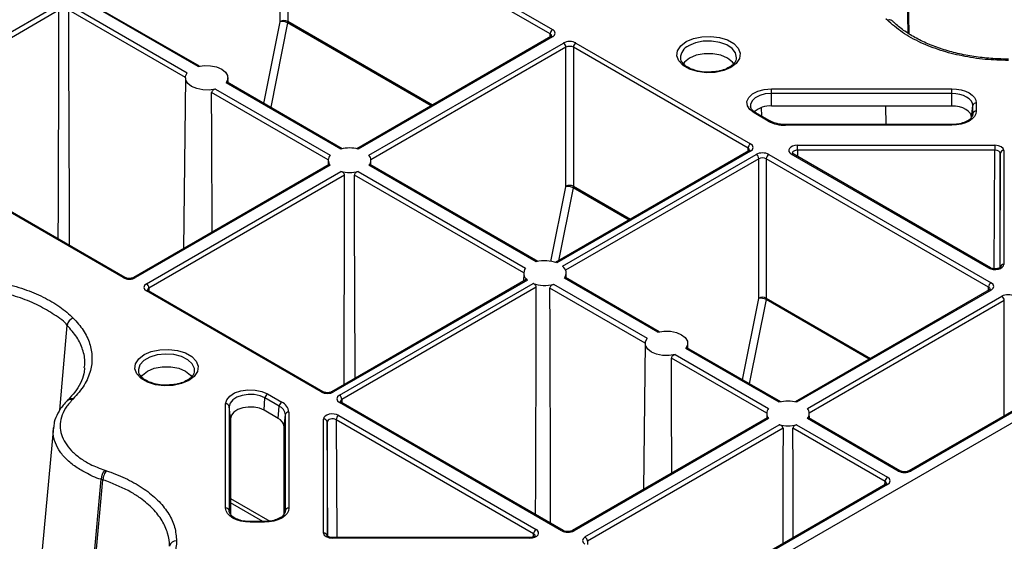
# Model space of a CAD drawing. Extents: x 404 to 8057, y -92 to 3086.
# Drawn here: x 7301 to 7440, y 766 to 840 of the extents above; entities that cross this region are included whole.
import ezdxf

# ---------------------------------------------------------------- set-up
doc = ezdxf.new("R2010")
doc.units = 0
doc.header["$LTSCALE"] = 12
doc.header["$MEASUREMENT"] = 0
doc.layers.add('DUENN-18', color=94, linetype='CONTINUOUS')
doc.layers.add('SICHTBAR', color=7, linetype='CONTINUOUS')

msp = doc.modelspace()

# ---------------------------------------------------------------- linework, layer by layer
at = {"layer": 'DUENN-18'}
for p, q in [((7426.78, 837.67), (7424.55, 952.63)), ((7426.93, 837.57), (7424.69, 952.77)), ((7338.19, 839.34), (7338.19, 858.94)), ((7376.28, 837.57), (7339.25, 858.94)), ((7339.25, 858.94), (7339.25, 839.34)), ((7339.61, 859.55), (7376.63, 838.18)), ((7326.59, 832.95), (7310.4, 842.3)), ((7326.8, 833), (7310.54, 842.39)), ((7279, 825.58), (7306.44, 841.42)), ((7306.96, 840.91), (7279.35, 824.97)), ((7324.81, 831.41), (7308.36, 840.91)), ((7308.89, 841.42), (7325.08, 832.08)), ((7335.87, 827.76), (7338.19, 839.28)), ((7339.25, 839.34), (7359.68, 827.54)), ((7339.23, 839.12), (7336.84, 827.21)), ((7359.48, 827.43), (7339.23, 839.12)), ((7376.38, 837.18), (7348.98, 821.37)), ((7376.63, 837.16), (7349.19, 821.32)), ((7376.27, 837.12), (7376.28, 837.57)), ((7350.71, 820.44), (7378.14, 836.28)), ((7378.5, 835.67), (7350.97, 819.78)), ((7378.5, 816.07), (7378.5, 835.67)), ((7404.21, 821.45), (7379.56, 835.67)), ((7379.56, 835.67), (7379.56, 816.07)), ((7379.91, 836.28), (7404.56, 822.06)), ((7324.81, 831.38), (7324.56, 807.27)), ((7330.82, 830.68), (7330.81, 831.38)), ((7329.04, 829.79), (7345.23, 820.44)), ((7346.74, 821.32), (7330.55, 830.67)), ((7346.95, 821.37), (7330.69, 830.75)), ((7407.49, 829.83), (7432.95, 829.83)), ((7344.97, 819.78), (7328.51, 829.28)), ((7432.95, 829.17), (7407.49, 829.17)), ((7407.49, 827.39), (7407.49, 829.17)), ((7432.95, 827.39), (7432.95, 829.17)), ((7406.13, 825.96), (7406.09, 827.17)), ((7432.95, 827.39), (7407.49, 827.39)), ((7423.69, 824.77), (7423.64, 827.39)), ((7435.73, 825.79), (7435.91, 827.46)), ((7435.91, 826.3), (7435.91, 827.46)), ((7436.41, 827.83), (7436.41, 826.67)), ((7407.04, 825.26), (7405.04, 826.42)), ((7407.29, 825.29), (7405.29, 826.44)), ((7405.3, 826.44), (7405.29, 826.44)), ((7435.91, 826.2), (7435.91, 826.3)), ((7316.02, 803.19), (7279, 824.56)), ((7316.27, 803.22), (7279.25, 824.59)), ((7409.49, 824.77), (7409, 824.79)), ((7432.95, 824.77), (7409.49, 824.77)), ((7432.95, 824.68), (7409.49, 824.68)), ((7404.2, 821), (7404.21, 821.45)), ((7411.19, 821.85), (7439.04, 821.85)), ((7439.04, 821.16), (7411.19, 821.16)), ((7411.19, 821.16), (7411.2, 820.27)), ((7438.95, 804.42), (7439.04, 821.16)), ((7440.29, 821.13), (7440.29, 805.05)), ((7344.97, 819.75), (7344.96, 819.05)), ((7350.97, 819.05), (7350.97, 819.75)), ((7404.31, 821.06), (7377.04, 805.32)), ((7404.56, 821.04), (7377.22, 805.25)), ((7378.03, 804.79), (7405.36, 820.56)), ((7405.71, 819.95), (7378.46, 804.22)), ((7405.71, 800.3), (7405.71, 819.95)), ((7438.14, 801.85), (7406.77, 819.95)), ((7406.77, 819.95), (7406.77, 800.3)), ((7407.13, 820.56), (7438.49, 802.46)), ((7438.16, 804.54), (7410.3, 820.62)), ((7438.41, 804.56), (7410.55, 820.64)), ((7439.79, 820.72), (7439.71, 804.59)), ((7439.79, 804.64), (7439.79, 820.72)), ((7345.09, 819.12), (7317.54, 803.22)), ((7345.23, 819.03), (7317.79, 803.19)), ((7374.32, 805.4), (7350.71, 819.03)), ((7374.53, 805.45), (7350.84, 819.12)), ((7319.3, 802.32), (7346.74, 818.16)), ((7347.27, 817.64), (7319.66, 801.71)), ((7372.54, 803.86), (7348.67, 817.64)), ((7349.19, 818.16), (7372.8, 804.52)), ((7376.38, 805.48), (7378.49, 816.01)), ((7379.53, 815.85), (7377.47, 805.56)), ((7387.41, 811.3), (7379.53, 815.85)), ((7379.56, 816.07), (7387.61, 811.42)), ((7372.54, 803.83), (7372.53, 802.71)), ((7391.47, 795.5), (7378.28, 803.11)), ((7391.68, 795.55), (7378.42, 803.2)), ((7378.55, 803.13), (7378.54, 803.83)), ((7319.66, 801.71), (7319.66, 801.26)), ((7372.87, 802.91), (7345.47, 787.09)), ((7373.06, 802.85), (7345.72, 787.07)), ((7346.54, 786.61), (7373.87, 802.38)), ((7374.32, 801.83), (7346.89, 786)), ((7389.69, 793.96), (7376.24, 801.72)), ((7376.77, 802.24), (7389.95, 794.63)), ((7438.13, 801.4), (7438.14, 801.85)), ((7343.95, 787.07), (7319.3, 801.3)), ((7344.2, 787.09), (7319.55, 801.32)), ((7406.77, 800.3), (7421.5, 791.8)), ((7438.24, 801.46), (7410.85, 785.65)), ((7438.49, 801.44), (7411.06, 785.6)), ((7412.58, 784.73), (7440.01, 800.56)), ((7403.4, 788.78), (7405.71, 800.25)), ((7406.75, 800.08), (7404.37, 788.22)), ((7421.3, 791.68), (7406.75, 800.08)), ((7440.36, 799.95), (7412.84, 784.06)), ((7440.36, 783.7), (7440.36, 799.95)), ((7307.07, 784.47), (7308.12, 796.45)), ((7389.69, 793.93), (7389.47, 773.31)), ((7395.7, 793.23), (7395.69, 793.93)), ((7393.92, 792.34), (7407.1, 784.73)), ((7408.61, 785.6), (7395.43, 793.21)), ((7408.82, 785.65), (7395.57, 793.3)), ((7454.68, 791.97), (7426.91, 775.94)), ((7454.93, 791.94), (7427.16, 775.91)), ((7406.84, 784.06), (7393.39, 791.83)), ((7318.19, 789.98), (7318.2, 789.9)), ((7336.4, 786.79), (7338.4, 785.63)), ((7330.49, 770.68), (7330.49, 785.38)), ((7330.99, 785), (7330.99, 770.3)), ((7331.17, 783.33), (7330.99, 785)), ((7335.92, 784.47), (7336.04, 786.21)), ((7338.04, 785.06), (7336.04, 786.21)), ((7337.92, 783.32), (7338.04, 785.06)), ((7377.9, 767.48), (7346.54, 785.59)), ((7378.15, 767.5), (7346.79, 785.61)), ((7346.89, 786), (7346.89, 785.55)), ((7337.92, 783.32), (7335.92, 784.47)), ((7338.73, 782.18), (7338.91, 783.85)), ((7338.91, 770.3), (7338.91, 783.85)), ((7339.41, 784.22), (7339.41, 770.68)), ((7346.44, 783.75), (7374.3, 767.67)), ((7406.84, 784.03), (7406.83, 783.33)), ((7412.85, 783.33), (7412.84, 784.03)), ((7331.17, 783.33), (7331.17, 769.83)), ((7344.31, 767.16), (7344.31, 783.24)), ((7344.81, 782.83), (7344.81, 766.75)), ((7344.89, 766.7), (7344.81, 782.83)), ((7373.94, 767.06), (7346.09, 783.14)), ((7346.09, 783.14), (7346.17, 766.53)), ((7406.96, 783.4), (7379.42, 767.5)), ((7407.1, 783.31), (7379.67, 767.48)), ((7381.19, 766.61), (7408.61, 782.44)), ((7411.06, 782.44), (7423.88, 775.04)), ((7425.39, 775.91), (7412.58, 783.31)), ((7425.64, 775.94), (7412.71, 783.4)), ((7306.18, 782.11), (7301.5, 730.61)), ((7306.21, 781.97), (7306.23, 782.11)), ((7338.73, 769.82), (7338.73, 782.18)), ((7409.14, 781.93), (7381.54, 765.99)), ((7423.53, 774.43), (7410.54, 781.93)), ((7311.13, 755.39), (7312.93, 774.75)), ((7311.4, 755.52), (7313.17, 774.67)), ((7313.17, 774.67), (7313.17, 774.67)), ((7423.63, 774.04), (7395.86, 758.01)), ((7423.88, 774.02), (7396.11, 757.99)), ((7423.52, 773.98), (7423.53, 774.43)), ((7331.17, 772.04), (7336.72, 768.84)), ((7335.74, 768.77), (7331.17, 771.41)), ((7330.99, 770.3), (7331, 770.2)), ((7338.91, 770.2), (7338.91, 770.3)), ((7333.95, 768.77), (7333.46, 768.8)), ((7335.95, 768.77), (7333.95, 768.77)), ((7335.95, 768.68), (7333.95, 768.68)), ((7373.94, 766.62), (7373.94, 767.06)), ((7373.41, 766.53), (7345.56, 766.53)), ((7345.56, 766.53), (7345.56, 766.44)), ((7373.41, 766.44), (7345.56, 766.44)), ((7373.41, 766.53), (7373.41, 766.44)), ((7381.54, 765.99), (7381.54, 765.55))]:
    msp.add_line(p, q, dxfattribs=at)
at = {"layer": 'DUENN-18', "flags": 128}
for points in [[(7306.87, 808.64), (7306.89, 813.11), (7306.95, 834.98), (7306.96, 840.91)], [(7308.45, 807.73), (7308.44, 813.11), (7308.38, 834.98), (7308.36, 840.91)], [(7424.53, 839.43), (7424.5, 839.46), (7424.39, 839.57)], [(7395.47, 836.47), (7396.48, 836.91), (7397.67, 837.16), (7398.94, 837.21), (7400.18, 837.06), (7401.29, 836.71), (7402.19, 836.19), (7402.8, 835.55), (7403.07, 834.83), (7402.98, 834.1), (7402.53, 833.41), (7401.77, 832.83), (7400.76, 832.39), (7399.57, 832.13), (7398.3, 832.08), (7397.06, 832.24), (7395.95, 832.59), (7395.05, 833.1), (7394.44, 833.75), (7394.17, 834.46), (7394.26, 835.19), (7394.71, 835.88), (7395.47, 836.47)], [(7402.58, 834.16), (7402.58, 834.19), (7402.45, 834.87), (7401.97, 835.49), (7401.2, 836.01), (7400.2, 836.37), (7399.06, 836.55), (7397.88, 836.52), (7396.77, 836.3), (7395.82, 835.89)], [(7402.19, 833.33), (7401.99, 833.6), (7401.29, 834.15), (7400.34, 834.55), (7399.21, 834.76), (7398.03, 834.76), (7396.9, 834.55), (7395.95, 834.15), (7395.25, 833.6), (7395.07, 833.35)], [(7326.59, 832.95), (7327.46, 833.09), (7328.36, 833.07), (7329.21, 832.9), (7329.94, 832.6), (7330.47, 832.18), (7330.76, 831.69), (7330.79, 831.17), (7330.55, 830.67)], [(7329.04, 829.79), (7328.17, 829.65), (7327.27, 829.67), (7326.42, 829.84), (7325.69, 830.15), (7325.16, 830.57), (7324.86, 831.06), (7324.84, 831.58), (7325.08, 832.08)], [(7405.04, 826.42), (7404.44, 826.89), (7404.1, 827.44), (7404.05, 828.02), (7404.3, 828.59), (7404.82, 829.1), (7405.57, 829.49), (7406.49, 829.74), (7407.49, 829.83)], [(7407.49, 829.17), (7407.49, 829.25), (7407.49, 829.34), (7407.49, 829.43), (7407.49, 829.52), (7407.49, 829.61), (7407.49, 829.69), (7407.49, 829.77), (7407.49, 829.83)], [(7432.95, 829.83), (7433.63, 829.79), (7434.27, 829.67), (7434.87, 829.49), (7435.4, 829.24), (7435.83, 828.94), (7436.15, 828.59), (7436.34, 828.22), (7436.41, 827.83)], [(7432.95, 829.17), (7432.95, 829.25), (7432.95, 829.34), (7432.95, 829.43), (7432.95, 829.52), (7432.95, 829.61), (7432.95, 829.69), (7432.95, 829.77), (7432.95, 829.83)], [(7328.57, 809.58), (7328.53, 823.35), (7328.51, 829.28)], [(7407.49, 829.17), (7406.63, 829.09), (7405.85, 828.88), (7405.2, 828.54), (7404.76, 828.11), (7404.54, 827.62), (7404.54, 827.34)], [(7435.91, 827.46), (7435.85, 827.79), (7435.69, 828.11), (7435.41, 828.41), (7435.04, 828.66), (7434.6, 828.88), (7434.08, 829.03), (7433.53, 829.13), (7432.95, 829.17)], [(7435.73, 825.79), (7435.68, 826.1), (7435.52, 826.4), (7435.26, 826.68), (7434.92, 826.92), (7434.5, 827.12), (7434.02, 827.27), (7433.49, 827.36), (7432.95, 827.39)], [(7436.41, 826.67), (7436.34, 826.28), (7436.15, 825.91), (7435.83, 825.57), (7435.4, 825.26), (7434.87, 825.01), (7434.27, 824.83), (7433.63, 824.72), (7432.95, 824.68)], [(7409.49, 824.68), (7409.49, 824.72), (7409.49, 824.75), (7409.49, 824.77), (7409.49, 824.77)], [(7432.95, 824.68), (7432.95, 824.72), (7432.95, 824.75), (7432.95, 824.77), (7432.95, 824.77)], [(7411.19, 821.16), (7411.19, 821.24), (7411.19, 821.33), (7411.19, 821.43), (7411.19, 821.53), (7411.19, 821.62), (7411.19, 821.71), (7411.19, 821.79), (7411.19, 821.85)], [(7439.04, 821.85), (7439.04, 821.79), (7439.04, 821.71), (7439.04, 821.62), (7439.04, 821.53), (7439.04, 821.43), (7439.04, 821.33), (7439.04, 821.24), (7439.04, 821.16)], [(7410.55, 820.64), (7410.55, 820.64), (7410.55, 820.65)], [(7347.19, 788.08), (7347.19, 789.84), (7347.25, 811.72), (7347.27, 817.64)], [(7348.75, 788.98), (7348.74, 789.84), (7348.68, 811.72), (7348.67, 817.64)], [(7374.23, 769.77), (7374.24, 774.02), (7374.3, 795.9), (7374.32, 801.83)], [(7376.33, 768.55), (7376.32, 773.92), (7376.26, 795.8), (7376.24, 801.72)], [(7391.47, 795.5), (7392.34, 795.64), (7393.24, 795.62), (7394.09, 795.45), (7394.81, 795.14), (7395.35, 794.72), (7395.64, 794.23), (7395.67, 793.71), (7395.43, 793.21)], [(7393.92, 792.34), (7393.05, 792.2), (7392.15, 792.22), (7391.3, 792.39), (7390.57, 792.69), (7390.04, 793.11), (7389.74, 793.6), (7389.71, 794.12), (7389.95, 794.63)], [(7318.99, 792.32), (7320, 792.76), (7321.19, 793.01), (7322.46, 793.06), (7323.7, 792.91), (7324.81, 792.56), (7325.71, 792.04), (7326.32, 791.4), (7326.59, 790.68), (7326.5, 789.95), (7326.05, 789.26), (7325.29, 788.68), (7324.28, 788.24), (7323.09, 787.98), (7321.82, 787.93), (7320.58, 788.08), (7319.47, 788.44), (7318.57, 788.95), (7317.96, 789.6), (7317.69, 790.31), (7317.78, 791.04), (7318.23, 791.73), (7318.99, 792.32)], [(7326.09, 790), (7326.08, 790.38), (7325.77, 791.04), (7325.14, 791.61), (7324.25, 792.06), (7323.17, 792.33), (7321.99, 792.41), (7320.83, 792.28), (7319.79, 791.96), (7318.95, 791.48), (7318.4, 790.88), (7318.18, 790.21), (7318.19, 789.98)], [(7318.58, 789.18), (7318.77, 789.45), (7319.47, 790), (7320.42, 790.4), (7321.55, 790.61), (7322.73, 790.61), (7323.86, 790.4), (7324.81, 790), (7325.51, 789.45), (7325.7, 789.19)], [(7393.44, 775.59), (7393.41, 785.9), (7393.39, 791.83)], [(7330.49, 785.38), (7330.64, 785.96), (7331.08, 786.48), (7331.76, 786.92), (7332.63, 787.22), (7333.61, 787.36), (7334.63, 787.33), (7335.58, 787.14), (7336.4, 786.79)], [(7336.04, 786.21), (7335.35, 786.51), (7334.53, 786.68), (7333.66, 786.7), (7332.82, 786.58), (7332.07, 786.32), (7331.49, 785.95), (7331.12, 785.5), (7330.99, 785)], [(7308.27, 785.96), (7308.23, 785.93), (7308.12, 785.82)], [(7335.92, 784.47), (7335.26, 784.75), (7334.49, 784.91), (7333.68, 784.93), (7332.89, 784.82), (7332.19, 784.58), (7331.64, 784.23), (7331.29, 783.8), (7331.17, 783.33)], [(7409.14, 781.93), (7409.13, 777.03), (7409.09, 765.65)], [(7410.58, 766.51), (7410.55, 776), (7410.54, 781.93)], [(7333.95, 768.68), (7333.28, 768.72), (7332.63, 768.83), (7332.03, 769.02), (7331.51, 769.27), (7331.08, 769.57), (7330.76, 769.91), (7330.56, 770.29), (7330.49, 770.68)], [(7339.41, 770.68), (7339.34, 770.29), (7339.15, 769.91), (7338.83, 769.57), (7338.4, 769.27), (7337.87, 769.02), (7337.27, 768.83), (7336.63, 768.72), (7335.95, 768.68)], [(7335.95, 768.77), (7335.95, 768.77), (7335.95, 768.76), (7335.95, 768.73), (7335.95, 768.68)]]:
    msp.add_lwpolyline(points, dxfattribs=at)
at = {"layer": 'DUENN-18'}
for centre, radius, start, end in [((7338.72, 838.3), 1.16, 62.8352, 117.1654), ((7338.48, 837.74), 1.57, 61.2383, 100.6407), ((7377.04, 837.53), 0.769, 122.6179, 177.2378), ((7376.48, 836.96), 0.243, 53.2256, 115.4745), ((7377.73, 835.64), 0.769, 2.7611, 57.3832), ((7380.33, 835.64), 0.769, 122.6179, 177.2378), ((7396.56, 834.15), 1.89, 112.999, 180.6213), ((7407.29, 824), 3.4, 86.5552, 130.6257), ((7436.37, 827.36), 0.471, 85.5283, 168.085), ((7436.37, 826.2), 0.471, 85.5294, 168.0842), ((7405.19, 826.22), 0.248, 65.2878, 126.0098), ((7407.19, 825.06), 0.249, 65.8796, 125.9738), ((7409.39, 829.67), 4.99, 241.9604, 271.1432), ((7347.97, 816.45), 5.02, 75.8894, 104.1106), ((7404.97, 821.41), 0.769, 122.6179, 177.2378), ((7440.25, 820.67), 0.462, 84.8538, 173.3682), ((7346.07, 819.74), 1.1, 139.9411, 220.0606), ((7349.87, 819.74), 1.1, 319.9384, 40.0608), ((7404.41, 820.84), 0.243, 53.2256, 115.4745), ((7404.94, 819.92), 0.769, 2.7611, 57.3832), ((7407.54, 819.92), 0.769, 122.6179, 177.2378), ((7410.45, 820.41), 0.254, 67.4047, 125.4441), ((7347.97, 823.03), 5.02, 255.8898, 284.11), ((7378.78, 814.48), 1.57, 61.2378, 100.6407), ((7379.03, 815.04), 1.16, 62.8352, 117.1654), ((7373.71, 803.8), 1.16, 141.5657, 235.5747), ((7375.54, 800.65), 4.91, 69.8971, 104.3531), ((7377.38, 803.83), 1.16, 321.5637, 55.5751), ((7438.3, 804.34), 0.246, 65.0333, 126.2948), ((7440.25, 804.59), 0.462, 84.8541, 173.3679), ((7316.17, 802.99), 0.252, 66.1534, 125.5604), ((7317.64, 803), 0.24, 52.755, 116.0181), ((7318.89, 801.67), 0.769, 2.7611, 57.3832), ((7375.55, 806.99), 4.91, 249.8973, 284.3523), ((7438.91, 801.81), 0.769, 122.6179, 177.2378), ((7319.45, 801.11), 0.236, 63.5438, 127.7584), ((7406.24, 799.27), 1.16, 62.8269, 117.1737), ((7405.99, 798.71), 1.57, 61.2353, 100.6437), ((7438.35, 801.25), 0.236, 52.2368, 116.4656), ((7439.59, 799.91), 0.769, 2.76, 57.3843), ((7309.4, 796.27), 1.29, 108.765, 171.6155), ((7336.82, 786.13), 0.777, 122.8061, 174.3067), ((7344.1, 786.86), 0.252, 66.1534, 125.5604), ((7345.57, 786.88), 0.24, 52.755, 116.0181), ((7346.12, 785.96), 0.769, 2.7611, 57.3832), ((7308.56, 785.32), 0.662, 66.1995, 132.7177), ((7330.53, 784.91), 0.472, 11.9194, 94.467), ((7338.82, 784.98), 0.777, 122.8061, 174.3067), ((7337.43, 783.7), 1.49, 5.6937, 65.6265), ((7337.68, 784.05), 1.74, 5.6938, 65.6251), ((7346.68, 785.4), 0.236, 63.5344, 127.7632), ((7409.84, 780.73), 5.02, 75.8901, 104.1099), ((7339.37, 783.75), 0.471, 85.5284, 168.0852), ((7346.85, 783.1), 0.769, 122.6179, 177.2378), ((7407.94, 784.02), 1.1, 139.9428, 220.0589), ((7411.74, 784.02), 1.1, 319.9382, 40.0618), ((7337.34, 782.04), 1.4, 5.6947, 65.6254), ((7344.35, 782.78), 0.462, 6.6353, 95.143), ((7409.84, 787.31), 5.02, 255.8894, 284.1101), ((7315.01, 774.67), 2.08, 139.4616, 177.7757), ((7425.54, 775.71), 0.252, 66.157, 125.5614), ((7427.02, 775.72), 0.24, 52.7573, 116.0136), ((7424.29, 774.39), 0.769, 122.6179, 177.2378), ((7423.74, 773.83), 0.236, 52.2416, 116.4562), ((7330.53, 770.21), 0.471, 11.9123, 94.4744), ((7339.37, 770.21), 0.471, 85.5286, 168.0849), ((7390.52, 768.73), 56.57, 179.9601, 180.053), ((7344.35, 766.7), 0.462, 6.6349, 95.1431), ((7374.71, 767.02), 0.769, 122.6179, 177.2378), ((7378.05, 767.27), 0.252, 66.1566, 125.5573), ((7379.53, 767.29), 0.24, 52.7527, 116.0227), ((7323.5, 765.12), 0.942, 85.4999, 168.2708), ((7380.77, 765.96), 0.769, 2.76, 57.3843)]:
    msp.add_arc(centre, radius, start, end, dxfattribs=at)
for centre, major_axis, ratio, start_param, end_param in [((7338.02, 839.24), (0.124, 0.217), 0.579895, 5.233705, 5.491141), ((7338.55, 838.93), (0.499, 0.867), 0.578011, 5.23536, 5.492796), ((7375.75, 837.67), (1.25, 0), 0.577277, 5.497797, 7.068574), ((7375.75, 837.26), (0.75, 0.004), 0.577252, 6.278093, 7.065666), ((7379.03, 835.77), (1.25, 0), 0.577299, 0.785408, 2.356185), ((7379.03, 835.37), (0.75, 0), 0.580672, 0.785408, 2.356185), ((7403.68, 821.14), (0.75, 0.004), 0.577252, 6.278093, 7.065666), ((7403.68, 821.55), (1.25, 0), 0.577277, 5.497797, 7.068574), ((7411.19, 821.13), (1.25, 0), 0.577261, 1.570865, 3.927014), ((7411.19, 820.72), (0.75, -0.007), 0.579571, 1.575931, 3.156274), ((7439.04, 821.13), (1.25, 0), 0.577288, 6.283176, 7.853953), ((7439.04, 820.72), (0.75, 0.003), 0.579658, 6.281077, 7.851854), ((7406.24, 820.05), (1.25, 0), 0.577299, 0.785408, 2.356185), ((7406.24, 819.64), (0.75, 0), 0.580672, 0.785408, 2.356185), ((7378.32, 815.97), (0.124, 0.217), 0.579895, 5.233705, 5.491141), ((7378.85, 815.67), (0.499, 0.867), 0.578011, 5.23536, 5.492796), ((7439.04, 805.05), (1.25, 0), 0.577314, 3.92706, 6.283208), ((7316.9, 803.7), (1.25, 0), 0.577299, 3.927, 5.497778), ((7320.19, 801.81), (1.25, 0), 0.577277, 2.356204, 3.926981), ((7320.19, 801.4), (0.75, -0.004), 0.577252, 2.359112, 3.151654), ((7437.61, 801.54), (0.75, 0.004), 0.577252, 6.278093, 7.065666), ((7437.61, 801.95), (1.25, 0), 0.577277, 5.497797, 7.068574), ((7405.53, 800.2), (0.124, 0.217), 0.579895, 5.233705, 5.491141), ((7406.06, 799.9), (0.499, 0.867), 0.578011, 5.23536, 5.492796), ((7440.89, 800.05), (1.25, 0), 0.577299, 0.785408, 2.356185), ((7344.84, 787.58), (1.25, 0), 0.577299, 3.927, 5.497778), ((7347.42, 786.1), (1.25, 0), 0.577277, 2.356204, 3.926981), ((7347.42, 785.69), (0.75, -0.004), 0.577252, 2.359112, 3.151654), ((7345.56, 783.24), (1.25, 0), 0.577314, 0.785467, 3.141616), ((7345.56, 782.83), (0.75, -0.003), 0.583078, 0.787628, 3.143776), ((7426.28, 776.42), (1.25, 0), 0.577299, 3.927, 5.497778), ((7423, 774.12), (0.75, 0.004), 0.577252, 6.278093, 7.065666), ((7423, 774.53), (1.25, 0), 0.577277, 5.497797, 7.068574), ((7345.56, 767.16), (1.25, 0), 0.577288, 3.141583, 4.71236), ((7373.41, 767.16), (1.25, 0), 0.577261, 4.712458, 7.068606), ((7373.41, 766.75), (0.75, 0.006), 0.574824, 6.274244, 7.063745), ((7378.79, 767.99), (1.25, 0), 0.577299, 3.927, 5.497778), ((7382.07, 766.09), (1.25, 0), 0.577277, 2.356204, 3.926981)]:
    msp.add_ellipse(centre, major_axis=major_axis, ratio=ratio, start_param=start_param, end_param=end_param, dxfattribs=at)
for points, knots in [([(7423.82, 839.54), (7423.93, 839.56), (7424.15, 839.61), (7424.4, 839.55), (7424.48, 839.45), (7424.51, 839.42)], [0, 0, 0, 0, 0.405507, 0.811027, 1, 1, 1, 1]), ([(7440.95, 834.01), (7440.89, 834.01), (7440.05, 834.01), (7438.41, 834.08), (7436.06, 834.34), (7433.75, 834.78), (7431.57, 835.39), (7429.54, 836.15), (7427.72, 837.04), (7426.11, 838.05), (7425.11, 838.85), (7424.62, 839.34), (7424.52, 839.44)], [0, 0, 0, 0, 0.009779, 0.124866, 0.246407, 0.367875, 0.488868, 0.610554, 0.730903, 0.8511, 0.972258, 1, 1, 1, 1]), ([(7376.49, 837.27), (7376.5, 837.27), (7376.5, 837.28), (7376.46, 837.23), (7376.4, 837.19), (7376.38, 837.18)], [0, 0, 0, 0, 0.302197, 0.791682, 1, 1, 1, 1]), ([(7399.03, 832.2), (7398.87, 832.18), (7398.34, 832.14), (7397.43, 832.24), (7396.41, 832.5), (7395.57, 832.9), (7395, 833.38), (7394.71, 833.81), (7394.7, 834.05), (7394.7, 834.13)], [0, 0, 0, 0, 0.07248, 0.242523, 0.411949, 0.579774, 0.745611, 0.911097, 1, 1, 1, 1]), ([(7402.54, 834.15), (7402.54, 834.04), (7402.52, 833.79), (7402.2, 833.33), (7401.59, 832.85), (7400.71, 832.46), (7399.83, 832.23), (7399.24, 832.21), (7399.03, 832.2)], [0, 0, 0, 0, 0.128372, 0.311267, 0.507158, 0.698485, 0.889809, 1, 1, 1, 1]), ([(7329.04, 829.79), (7328.98, 829.77), (7328.86, 829.73), (7328.69, 829.62), (7328.57, 829.48), (7328.52, 829.36), (7328.51, 829.29), (7328.51, 829.28)], [0, 0, 0, 0, 0.237707, 0.475541, 0.714295, 0.930162, 1, 1, 1, 1]), ([(7330.69, 830.75), (7330.68, 830.75), (7330.67, 830.77), (7330.62, 830.75), (7330.58, 830.69), (7330.55, 830.67)], [0, 0, 0, 0, 0.14768, 0.580287, 1, 1, 1, 1]), ([(7405.29, 826.44), (7405.19, 826.51), (7404.9, 826.69), (7404.61, 827.03), (7404.57, 827.24), (7404.55, 827.34)], [0, 0, 0, 0, 0.220807, 0.643788, 1, 1, 1, 1]), ([(7409, 824.79), (7409, 824.79), (7408.68, 824.81), (7408.08, 824.94), (7407.54, 825.15), (7407.32, 825.27), (7407.29, 825.29)], [0, 0, 0, 0, 0.000912, 0.490377, 0.948726, 1, 1, 1, 1]), ([(7435.91, 826.27), (7435.9, 826.21), (7435.89, 826.03), (7435.72, 825.71), (7435.24, 825.3), (7434.51, 824.98), (7433.7, 824.8), (7433.17, 824.78), (7432.95, 824.77)], [0, 0, 0, 0, 0.098123, 0.288659, 0.472968, 0.66986, 0.866969, 1, 1, 1, 1]), ([(7404.42, 821.15), (7404.43, 821.15), (7404.43, 821.16), (7404.39, 821.11), (7404.33, 821.07), (7404.31, 821.06)], [0, 0, 0, 0, 0.302197, 0.791682, 1, 1, 1, 1]), ([(7410.55, 820.64), (7410.52, 820.67), (7410.44, 820.72), (7410.43, 820.75), (7410.43, 820.74), (7410.43, 820.74)], [0, 0, 0, 0, 0.47555, 0.988052, 1, 1, 1, 1]), ([(7345.23, 819.03), (7345.2, 819.06), (7345.15, 819.12), (7345.11, 819.14), (7345.09, 819.12), (7345.09, 819.12)], [0, 0, 0, 0, 0.463077, 0.926399, 1, 1, 1, 1]), ([(7350.84, 819.12), (7350.84, 819.12), (7350.82, 819.14), (7350.78, 819.11), (7350.73, 819.06), (7350.71, 819.03)], [0, 0, 0, 0, 0.1476823, 0.5802944, 1, 1, 1, 1]), ([(7347.27, 817.64), (7347.26, 817.69), (7347.25, 817.77), (7347.17, 817.89), (7347.06, 818.01), (7346.91, 818.1), (7346.8, 818.14), (7346.74, 818.16)], [0, 0, 0, 0, 0.183466, 0.366697, 0.562439, 0.784537, 1, 1, 1, 1]), ([(7349.19, 818.16), (7349.13, 818.14), (7349.01, 818.1), (7348.84, 817.98), (7348.72, 817.85), (7348.67, 817.73), (7348.67, 817.66), (7348.67, 817.64)], [0, 0, 0, 0, 0.237701, 0.475537, 0.714291, 0.930162, 1, 1, 1, 1]), ([(7439.8, 804.66), (7439.79, 804.66), (7439.79, 804.64), (7439.68, 804.56), (7439.5, 804.48), (7439.25, 804.42), (7438.96, 804.41), (7438.69, 804.45), (7438.5, 804.51), (7438.43, 804.55), (7438.41, 804.56)], [0, 0, 0, 0, 0.134557, 0.254502, 0.38056, 0.516318, 0.66216, 0.812177, 0.94381, 1, 1, 1, 1]), ([(7317.54, 803.22), (7317.49, 803.19), (7317.38, 803.14), (7317.14, 803.08), (7316.85, 803.06), (7316.56, 803.1), (7316.37, 803.16), (7316.29, 803.2), (7316.27, 803.22)], [0, 0, 0, 0, 0.160393, 0.340354, 0.534181, 0.734327, 0.930337, 1, 1, 1, 1]), ([(7378.42, 803.2), (7378.41, 803.2), (7378.4, 803.22), (7378.35, 803.19), (7378.31, 803.14), (7378.28, 803.11)], [0, 0, 0, 0, 0.1476823, 0.5802944, 1, 1, 1, 1]), ([(7308.12, 796.45), (7308.12, 796.45), (7307.78, 797.03), (7306.28, 797.96), (7304.17, 799.3), (7301.56, 800.36), (7299.07, 801.07), (7296.06, 801.62), (7293.74, 801.92), (7292.06, 801.82), (7291.85, 801.85), (7291.85, 801.85)], [0, 0, 0, 0, 0.0000034, 0.1612275, 0.3224481, 0.4832398, 0.6440287, 0.745941, 0.9663369, 0.9999973, 1, 1, 1, 1]), ([(7373.06, 802.85), (7373.03, 802.87), (7372.96, 802.92), (7372.9, 802.93), (7372.88, 802.91), (7372.87, 802.9)], [0, 0, 0, 0, 0.437605, 0.875413, 1, 1, 1, 1]), ([(7374.32, 801.83), (7374.31, 801.87), (7374.3, 801.96), (7374.23, 802.1), (7374.12, 802.23), (7373.99, 802.33), (7373.9, 802.37), (7373.87, 802.38)], [0, 0, 0, 0, 0.201902, 0.403793, 0.612549, 0.832509, 1, 1, 1, 1]), ([(7376.77, 802.24), (7376.71, 802.22), (7376.59, 802.18), (7376.42, 802.06), (7376.3, 801.93), (7376.25, 801.81), (7376.24, 801.74), (7376.24, 801.72)], [0, 0, 0, 0, 0.2377, 0.475542, 0.714295, 0.930162, 1, 1, 1, 1]), ([(7319.55, 801.32), (7319.52, 801.34), (7319.44, 801.39), (7319.43, 801.43), (7319.43, 801.42), (7319.43, 801.42)], [0, 0, 0, 0, 0.475576, 0.988082, 1, 1, 1, 1]), ([(7438.36, 801.55), (7438.36, 801.55), (7438.36, 801.56), (7438.32, 801.51), (7438.26, 801.47), (7438.24, 801.46)], [0, 0, 0, 0, 0.302169, 0.791625, 1, 1, 1, 1]), ([(7310.54, 790.46), (7310.58, 790.7), (7310.71, 791.56), (7310.38, 793.03), (7309.58, 794.82), (7308.61, 795.9), (7308.12, 796.45)], [0, 0, 0, 0, 0.117566, 0.413971, 0.702776, 1, 1, 1, 1]), ([(7395.56, 793.3), (7395.56, 793.3), (7395.54, 793.32), (7395.5, 793.29), (7395.45, 793.24), (7395.43, 793.21)], [0, 0, 0, 0, 0.14767, 0.580295, 1, 1, 1, 1]), ([(7393.92, 792.34), (7393.86, 792.32), (7393.73, 792.28), (7393.57, 792.17), (7393.44, 792.03), (7393.39, 791.91), (7393.39, 791.84), (7393.39, 791.83)], [0, 0, 0, 0, 0.2377, 0.475542, 0.714295, 0.930162, 1, 1, 1, 1]), ([(7310.57, 790.46), (7310.54, 790.18), (7310.49, 789.46), (7310.03, 788.31), (7309.3, 787.08), (7308.58, 786.31), (7308.25, 785.95)], [0, 0, 0, 0, 0.183585, 0.471742, 0.754258, 1, 1, 1, 1]), ([(7322.55, 788.05), (7322.39, 788.03), (7321.86, 787.99), (7320.95, 788.09), (7319.93, 788.35), (7319.09, 788.75), (7318.52, 789.23), (7318.24, 789.64), (7318.23, 789.86), (7318.22, 789.92)], [0, 0, 0, 0, 0.073932, 0.247372, 0.420185, 0.591363, 0.760514, 0.929308, 1, 1, 1, 1]), ([(7326.06, 789.99), (7326.06, 789.89), (7326.04, 789.63), (7325.72, 789.18), (7325.11, 788.7), (7324.23, 788.31), (7323.35, 788.08), (7322.76, 788.06), (7322.55, 788.05)], [0, 0, 0, 0, 0.126244, 0.309585, 0.505955, 0.69775, 0.88954, 1, 1, 1, 1]), ([(7345.47, 787.09), (7345.42, 787.07), (7345.31, 787.01), (7345.07, 786.96), (7344.78, 786.94), (7344.49, 786.98), (7344.3, 787.04), (7344.22, 787.08), (7344.2, 787.09)], [0, 0, 0, 0, 0.1603943, 0.3403573, 0.5341864, 0.7343342, 0.9303364, 1, 1, 1, 1]), ([(7308.13, 785.8), (7307.93, 785.6), (7307.41, 785.08), (7306.76, 784.06), (7306.29, 782.97), (7306.23, 782.24), (7306.21, 781.97)], [0, 0, 0, 0, 0.177793, 0.480372, 0.802668, 1, 1, 1, 1]), ([(7308.97, 786.07), (7308.86, 786.1), (7308.65, 786.14), (7308.4, 786.09), (7308.31, 785.98), (7308.28, 785.95)], [0, 0, 0, 0, 0.39764, 0.795288, 1, 1, 1, 1]), ([(7346.79, 785.61), (7346.75, 785.64), (7346.68, 785.69), (7346.67, 785.72), (7346.67, 785.71), (7346.67, 785.71)], [0, 0, 0, 0, 0.475569, 0.988067, 1, 1, 1, 1]), ([(7407.1, 783.31), (7407.07, 783.34), (7407.02, 783.4), (7406.98, 783.42), (7406.97, 783.4), (7406.96, 783.4)], [0, 0, 0, 0, 0.4630597, 0.9263963, 1, 1, 1, 1]), ([(7409.14, 781.93), (7409.13, 781.97), (7409.12, 782.05), (7409.05, 782.18), (7408.93, 782.29), (7408.78, 782.39), (7408.67, 782.42), (7408.61, 782.44)], [0, 0, 0, 0, 0.183465, 0.366695, 0.562424, 0.784522, 1, 1, 1, 1]), ([(7411.06, 782.44), (7411, 782.42), (7410.88, 782.38), (7410.72, 782.27), (7410.59, 782.13), (7410.54, 782.01), (7410.54, 781.94), (7410.54, 781.93)], [0, 0, 0, 0, 0.2377, 0.475542, 0.714295, 0.930162, 1, 1, 1, 1]), ([(7412.71, 783.4), (7412.71, 783.4), (7412.69, 783.42), (7412.65, 783.39), (7412.6, 783.34), (7412.58, 783.31)], [0, 0, 0, 0, 0.14767, 0.580295, 1, 1, 1, 1]), ([(7312.93, 774.75), (7312.93, 774.75), (7312.07, 774.92), (7310.82, 775.62), (7309.1, 776.6), (7307.83, 777.7), (7306.87, 778.91), (7306.31, 780.18), (7306.09, 781.22), (7306.19, 781.81), (7306.21, 781.97)], [0, 0, 0, 0, 0.000004, 0.181925, 0.33273, 0.487899, 0.638827, 0.794131, 0.94508, 1, 1, 1, 1]), ([(7313.67, 775.95), (7313.61, 775.87), (7313.48, 775.72), (7313.32, 775.38), (7313.2, 775.01), (7313.18, 774.79), (7313.17, 774.67)], [0, 0, 0, 0, 0.249997, 0.500011, 0.749996, 1, 1, 1, 1]), ([(7426.91, 775.94), (7426.86, 775.91), (7426.76, 775.86), (7426.51, 775.8), (7426.22, 775.79), (7425.93, 775.82), (7425.74, 775.89), (7425.66, 775.93), (7425.64, 775.94)], [0, 0, 0, 0, 0.160393, 0.340355, 0.534189, 0.734326, 0.930337, 1, 1, 1, 1]), ([(7313.17, 774.67), (7313.14, 774.68), (7313.09, 774.7), (7313.02, 774.72), (7312.97, 774.74), (7312.94, 774.75), (7312.93, 774.75)], [0, 0, 0, 0, 0.358156, 0.679103, 0.820885, 1, 1, 1, 1]), ([(7322.57, 765.31), (7322.57, 765.31), (7322.57, 765.92), (7322.39, 767.14), (7321.6, 768.92), (7320.29, 770.59), (7318.74, 771.91), (7316.64, 773.29), (7314.73, 774.05), (7313.38, 774.63), (7313.17, 774.67), (7313.17, 774.67)], [0, 0, 0, 0, 0.000002, 0.161227, 0.322448, 0.483239, 0.644029, 0.745942, 0.966337, 0.999997, 1, 1, 1, 1]), ([(7423.74, 774.13), (7423.75, 774.13), (7423.75, 774.14), (7423.71, 774.09), (7423.65, 774.05), (7423.63, 774.04)], [0, 0, 0, 0, 0.302183, 0.791687, 1, 1, 1, 1]), ([(7333.46, 768.8), (7333.46, 768.8), (7333.14, 768.81), (7332.52, 768.94), (7331.75, 769.25), (7331.23, 769.66), (7331.02, 770.01), (7331, 770.2), (7330.99, 770.27)], [0, 0, 0, 0, 0.000414, 0.221136, 0.440116, 0.655266, 0.86928, 1, 1, 1, 1]), ([(7338.91, 770.27), (7338.9, 770.21), (7338.89, 770.04), (7338.72, 769.71), (7338.24, 769.31), (7337.51, 768.98), (7336.7, 768.8), (7336.17, 768.78), (7335.95, 768.77)], [0, 0, 0, 0, 0.098123, 0.288659, 0.472968, 0.669863, 0.866969, 1, 1, 1, 1]), ([(7379.42, 767.5), (7379.37, 767.48), (7379.26, 767.43), (7379.02, 767.37), (7378.73, 767.35), (7378.44, 767.39), (7378.25, 767.45), (7378.17, 767.49), (7378.15, 767.5)], [0, 0, 0, 0, 0.1603953, 0.3403597, 0.5341841, 0.7343421, 0.9303358, 1, 1, 1, 1]), ([(7345.56, 766.53), (7345.47, 766.53), (7345.3, 766.54), (7345.06, 766.6), (7344.89, 766.69), (7344.81, 766.77), (7344.81, 766.77), (7344.81, 766.77)], [0, 0, 0, 0, 0.196844, 0.432689, 0.631901, 0.840889, 1, 1, 1, 1]), ([(7374.16, 766.76), (7374.16, 766.77), (7374.17, 766.78), (7374.11, 766.71), (7373.96, 766.63), (7373.74, 766.56), (7373.54, 766.53), (7373.43, 766.53), (7373.41, 766.53)], [0, 0, 0, 0, 0.116897, 0.320075, 0.522449, 0.731354, 0.958682, 1, 1, 1, 1])]:
    msp.add_open_spline(points, degree=3, knots=knots, dxfattribs=at)
at = {"layer": 'SICHTBAR'}
msp.add_line((7530.13, 833.87), (7323.49, 714.58), dxfattribs=at)
for points, knots in [([(7423.82, 839.54), (7423.82, 839.54), (7423.8, 839.56), (7423.78, 839.58), (7423.76, 839.6), (7423.75, 839.61), (7423.73, 839.63), (7423.71, 839.65), (7423.69, 839.67), (7423.68, 839.68)], [0, 0, 0, 0, 0.194364, 0.283974, 0.463127, 0.552686, 0.642281, 0.821435, 1, 1, 1, 1]), ([(7440.95, 833.82), (7439.85, 833.85), (7437.63, 833.91), (7434.4, 834.41), (7431.33, 835.2), (7428.48, 836.31), (7425.85, 837.74), (7424.51, 838.93), (7423.82, 839.54)], [0, 0, 0, 0, 0.158913, 0.322448, 0.480934, 0.644005, 0.818887, 1, 1, 1, 1]), ([(7291.85, 803.2), (7292.08, 803.19), (7293.42, 803.19), (7295.87, 803.01), (7299.08, 802.47), (7302.09, 801.61), (7304.79, 800.48), (7307.17, 799.11), (7308.38, 798.03), (7308.98, 797.49)], [0, 0, 0, 0, 0.033682, 0.194883, 0.356081, 0.516834, 0.677589, 0.838793, 1, 1, 1, 1]), ([(7308.98, 797.49), (7309.48, 796.93), (7310.5, 795.78), (7311.37, 793.92), (7311.72, 791.99), (7311.49, 790.01), (7310.65, 787.98), (7309.54, 786.72), (7308.97, 786.07)], [0, 0, 0, 0, 0.1589158, 0.3224545, 0.4809402, 0.6440111, 0.8188905, 1, 1, 1, 1]), ([(7308.83, 785.93), (7308.49, 785.54), (7307.8, 784.77), (7307.26, 783.52), (7307.09, 782.27), (7307.27, 781.05), (7307.82, 779.86), (7308.69, 778.75), (7309.89, 777.74), (7311.43, 776.78), (7312.72, 776.29), (7313.43, 776.03)], [0, 0, 0, 0, 0.114488, 0.228978, 0.336277, 0.443578, 0.550863, 0.658146, 0.765347, 0.872547, 1, 1, 1, 1]), ([(7308.97, 786.07), (7308.96, 786.06), (7308.95, 786.05), (7308.93, 786.03), (7308.91, 786.01), (7308.89, 785.99), (7308.88, 785.98), (7308.86, 785.96), (7308.84, 785.94), (7308.83, 785.93)], [0, 0, 0, 0, 0.194423, 0.283979, 0.46309, 0.552659, 0.642316, 0.821427, 1, 1, 1, 1]), ([(7313.43, 776.03), (7313.44, 776.02), (7313.47, 776.01), (7313.51, 776), (7313.54, 775.99), (7313.57, 775.98), (7313.6, 775.97), (7313.63, 775.96), (7313.66, 775.95), (7313.67, 775.95)], [0, 0, 0, 0, 0.1790371, 0.3581017, 0.4476457, 0.5371388, 0.7162033, 0.8057474, 1, 1, 1, 1]), ([(7313.67, 775.95), (7313.87, 775.88), (7315.03, 775.48), (7317, 774.62), (7319.31, 773.22), (7321.17, 771.62), (7322.54, 769.86), (7323.4, 767.99), (7323.51, 766.7), (7323.57, 766.06)], [0, 0, 0, 0, 0.033682, 0.194883, 0.356081, 0.516834, 0.677589, 0.838793, 1, 1, 1, 1]), ([(7323.57, 766.06), (7323.52, 765.43), (7323.41, 764.14), (7322.54, 762.28), (7321.18, 760.51), (7319.26, 758.86), (7316.78, 757.34), (7314.72, 756.57), (7313.67, 756.17)], [0, 0, 0, 0, 0.158916, 0.322454, 0.48094, 0.644011, 0.81889, 1, 1, 1, 1])]:
    msp.add_open_spline(points, degree=3, knots=knots, dxfattribs=at)

doc.saveas('drawing.dxf')
